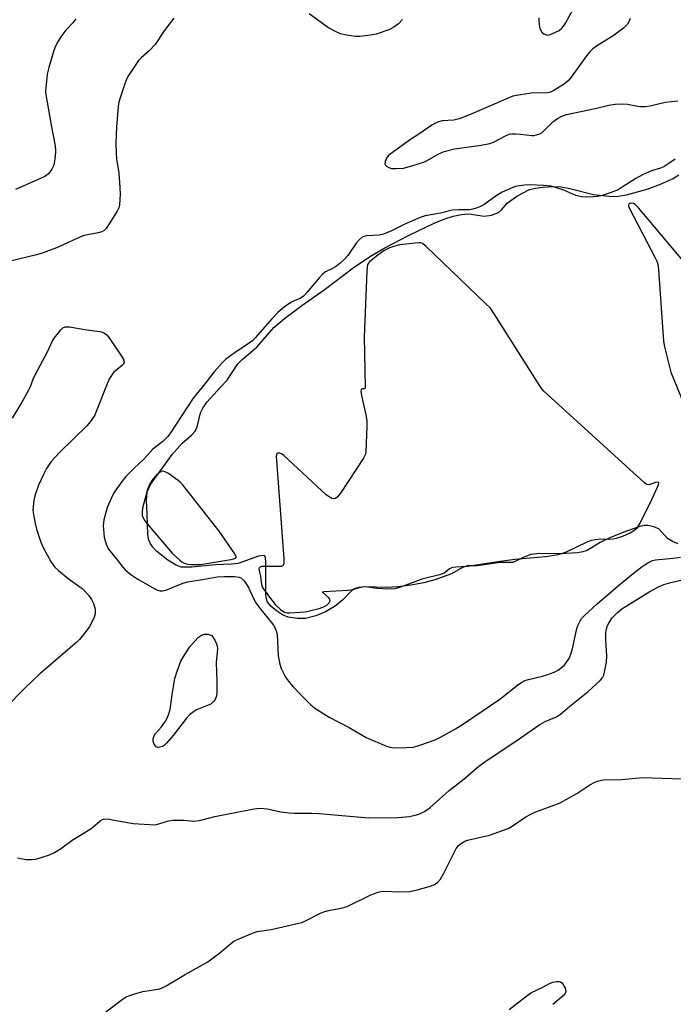
# Model space of a CAD drawing. Units: inches. Extents: x 1213766 to 1219766, y 505458 to 509459.
# Drawn here: x 1214083 to 1214281, y 505867 to 506165 of the extents above; entities that cross this region are included whole.
import ezdxf

# ---------------------------------------------------------------- set-up
doc = ezdxf.new("R2010")
doc.units = ezdxf.units.IN
doc.header["$MEASUREMENT"] = 0
doc.layers.add('HYDRO-Water Body', color=4, linetype='Continuous')
doc.layers.add('Undefined', color=1, linetype='Continuous')

msp = doc.modelspace()

# ---------------------------------------------------------------- linework, layer by layer
at = {"layer": 'HYDRO-Water Body'}
msp.add_lwpolyline([(1214282.58, 506006.3), (1214280.89, 506006.97), (1214279.33, 506007.93), (1214276.78, 506010.75), (1214275.32, 506011.41), (1214273.36, 506011.84), (1214272.23, 506011.8), (1214270.93, 506011.52), (1214266.86, 506010.1), (1214262.09, 506008.24), (1214258.89, 506006.68), (1214254.99, 506004.24), (1214253.66, 506003.8), (1214252.06, 506003.51), (1214246.91, 506003.21), (1214240.62, 506003.36), (1214237.86, 506003.05), (1214235.58, 506002.13), (1214232.38, 506000.66), (1214228.54, 506000.61), (1214221.49, 505999.63), (1214218.62, 505999.63), (1214217.11, 505999.1), (1214213.74, 505997.19), (1214208.75, 505995.34), (1214205.37, 505994.47), (1214201.45, 505993.74), (1214197.55, 505993.25), (1214194.23, 505993.07), (1214187.56, 505993.28), (1214185.61, 505992.99), (1214184.09, 505992.52), (1214183.09, 505991.75), (1214180.84, 505989.27), (1214178.45, 505987.42), (1214175.52, 505985.64), (1214172.57, 505984.42), (1214169.51, 505983.63), (1214167.06, 505983.62), (1214164.25, 505984.06), (1214162.53, 505984.76), (1214160.67, 505985.91), (1214159.04, 505987.27), (1214157.96, 505988.62), (1214157.64, 505989.59), (1214157.47, 505990.83), (1214157.42, 505994.96), (1214157.42, 506000.65), (1214157.35, 506002.15), (1214157.15, 506002.66), (1214156.65, 506002.76), (1214155.2, 506002.5), (1214149.02, 506000.33), (1214146.99, 506000.07), (1214142.19, 505999.89), (1214134.98, 505999.19), (1214131.78, 505999.19), (1214130.21, 505999.79), (1214127.72, 506001.3), (1214124.37, 506003.99), (1214123.16, 506005.26), (1214122.3, 506006.45), (1214121.86, 506007.65), (1214121.6, 506009.16), (1214121.38, 506015.18), (1214121.19, 506019.37), (1214121.43, 506022.07), (1214122.47, 506024.22), (1214125.07, 506027.92), (1214129.06, 506033.39), (1214132.06, 506036.77), (1214135, 506039.29), (1214136.01, 506040.45), (1214136.56, 506041.8), (1214137.59, 506046.04), (1214138.42, 506047.63), (1214139.63, 506049.34), (1214143.66, 506053.79), (1214145.72, 506055.91), (1214148.92, 506060.9), (1214150.23, 506062.21), (1214154.72, 506065.89), (1214159.92, 506071.85), (1214163.13, 506074.63), (1214168.32, 506078.52), (1214175.19, 506083.33), (1214183.96, 506089.93), (1214189.21, 506093.53), (1214193.55, 506096.02), (1214200.49, 506099.67), (1214208.53, 506103.53), (1214211.77, 506104.84), (1214214.28, 506105.65), (1214216.79, 506106.13), (1214219, 506106.31), (1214223.67, 506105.65), (1214225.94, 506105.98), (1214228.04, 506106.77), (1214228.94, 506107.55), (1214230.73, 506109.56), (1214233.61, 506111.71), (1214237.48, 506113.67), (1214239.33, 506114.16), (1214241.57, 506114.45), (1214244.55, 506114.58), (1214247.12, 506114.49), (1214249.72, 506114.04), (1214256.87, 506112.25), (1214262.4, 506111.6), (1214264.35, 506111.71), (1214266.9, 506112.14), (1214273.21, 506113.83), (1214277.25, 506115.32), (1214280.87, 506116.98), (1214282.73, 506118.15)], dxfattribs=at)
at = {"layer": 'Undefined'}
for points, elevation in [([(1214240.32, 506165.74), (1214240.26, 506164.97), (1214240.35, 506163.79), (1214240.5, 506162.92), (1214240.78, 506162.12), (1214241.25, 506161.48), (1214241.85, 506160.95), (1214242.5, 506160.59), (1214242.98, 506160.52), (1214243.77, 506160.71), (1214245.11, 506161.3), (1214246.42, 506161.98), (1214247.32, 506162.64), (1214247.8, 506163.2), (1214248.42, 506164.16), (1214251.82, 506170.45)], 188), ([(1214129.57, 506165.67), (1214128.51, 506164.39), (1214126.62, 506161.84), (1214123.81, 506157.71), (1214121.99, 506155.79), (1214119.56, 506153.67), (1214118.81, 506152.79), (1214115.58, 506147.96), (1214115.07, 506146.91), (1214114.56, 506145.5), (1214113.16, 506141.22), (1214112.76, 506139.78), (1214112.5, 506137.71), (1214112.1, 506132.66), (1214111.95, 506127.72), (1214111.99, 506124.63), (1214112.13, 506122.98), (1214112.82, 506118.71), (1214113.18, 506114.32), (1214113.21, 506112.26), (1214112.99, 506109.04), (1214112.81, 506108.2), (1214112.31, 506107.15), (1214108.95, 506101.89), (1214108.39, 506101.26), (1214107.68, 506100.85), (1214106.55, 506100.57), (1214103.29, 506100.02), (1214101.89, 506099.65), (1214093.94, 506096.02), (1214089.83, 506094.54), (1214087.88, 506093.95), (1214079, 506091.76)], 190), ([(1214099.79, 506165.48), (1214098.87, 506164.31), (1214096.74, 506162.06), (1214095.18, 506159.97), (1214094.27, 506158.51), (1214093.65, 506157.21), (1214093.12, 506155.86), (1214091.56, 506150.73), (1214091.06, 506148.72), (1214090.64, 506144.56), (1214090.58, 506143.38), (1214090.64, 506142.5), (1214092.27, 506133.2), (1214093.48, 506126.92), (1214093.66, 506125.49), (1214093.54, 506123.75), (1214093.23, 506121.73), (1214092.97, 506120.91), (1214092.45, 506119.89), (1214091.47, 506118.51), (1214090.37, 506117.66), (1214089.05, 506117.02), (1214081.43, 506113.77)], 192), ([(1214198.89, 506165.24), (1214197.67, 506163.96), (1214196.27, 506162.92), (1214194.73, 506162.17), (1214190.94, 506160.82), (1214189.21, 506160.49), (1214185.97, 506160.1), (1214184.54, 506160.14), (1214181.45, 506160.63), (1214180.07, 506160.96), (1214179.01, 506161.39), (1214176.5, 506162.78), (1214170.56, 506166.98)], 190), ([(1214267.97, 506165.62), (1214267.62, 506164.56), (1214267.21, 506163.84), (1214265.97, 506162.65), (1214263.2, 506160.47), (1214257.83, 506157.19), (1214256.65, 506156.34), (1214255.69, 506155.38), (1214254.79, 506154.3), (1214250.1, 506147.8), (1214249.17, 506146.65), (1214248.06, 506145.74), (1214244.87, 506143.71), (1214243.86, 506143.19), (1214243.05, 506143), (1214237.92, 506142.89), (1214234.13, 506142.34), (1214232.41, 506141.98), (1214231.03, 506141.46), (1214219.91, 506136.62), (1214216.15, 506135.18), (1214215.33, 506134.93), (1214214.47, 506134.78), (1214210.92, 506134.51), (1214209.89, 506134.27), (1214209.09, 506133.97), (1214207.78, 506133.27), (1214203.87, 506130.51), (1214201.32, 506128.93), (1214195.14, 506124.41), (1214194.55, 506123.88), (1214194.07, 506123.23), (1214193.65, 506122.24), (1214193.56, 506121.53), (1214193.71, 506121.13), (1214194.06, 506120.8), (1214194.75, 506120.4), (1214195.55, 506120.12), (1214196.96, 506120.04), (1214199.23, 506120.23), (1214201.76, 506120.91), (1214205.64, 506122.14), (1214206.94, 506122.79), (1214209.98, 506124.57), (1214211.61, 506125.23), (1214214.72, 506126.07), (1214222.82, 506127.21), (1214225.38, 506127.67), (1214226.5, 506128.07), (1214230.17, 506130.04), (1214231.25, 506130.46), (1214232.09, 506130.58), (1214233.24, 506130.6), (1214234.69, 506130.53), (1214238.17, 506130.13), (1214238.74, 506130.14), (1214239.56, 506130.28), (1214240.61, 506130.63), (1214241.32, 506131.05), (1214241.95, 506131.6), (1214244.5, 506134.25), (1214245.95, 506135.3), (1214247.24, 506136), (1214248.65, 506136.43), (1214257.36, 506138.31), (1214261.49, 506139.32), (1214263.48, 506139.59), (1214266.06, 506139.69), (1214267.21, 506139.56), (1214270.29, 506138.97), (1214271.15, 506138.91), (1214272.59, 506138.93), (1214274.03, 506139.12), (1214278.62, 506140.19), (1214282.47, 506140.6)], 188), ([(1214281.65, 506122.88), (1214279.44, 506121.36), (1214278.22, 506120.64), (1214277.22, 506120.22), (1214274.5, 506119.37), (1214271.8, 506118.17), (1214269.71, 506117.09), (1214265.6, 506114.39), (1214264.36, 506113.66), (1214262.24, 506112.79), (1214259.55, 506111.88), (1214258.21, 506111.61), (1214256.88, 506111.47), (1214254.9, 506111.44), (1214253.21, 506111.52), (1214252.35, 506111.66), (1214251.5, 506111.92), (1214247.9, 506113.48), (1214245.4, 506114.37), (1214243.99, 506114.74), (1214241.67, 506114.98), (1214237.56, 506115.11), (1214236.08, 506115.07), (1214234.38, 506114.84), (1214233.26, 506114.59), (1214232.41, 506114.31), (1214229.13, 506112.9), (1214227.39, 506111.82), (1214223.57, 506109.11), (1214222.38, 506108.45), (1214221.32, 506108.05), (1214220.24, 506107.74), (1214219.27, 506107.59), (1214215.97, 506107.59), (1214213.98, 506107.45), (1214210.4, 506106.55), (1214205.82, 506105.73), (1214204.26, 506105.23), (1214199.87, 506103.33), (1214195.55, 506101.18), (1214193.2, 506100.17), (1214191.84, 506099.88), (1214187.97, 506099.64), (1214187.21, 506099.48), (1214186.67, 506099.23), (1214185.81, 506098.5), (1214184.84, 506097.4), (1214182.29, 506093.74), (1214181.35, 506092.63), (1214179.87, 506091.28), (1214178.56, 506090.26), (1214177.68, 506089.75), (1214175.53, 506088.72), (1214174.66, 506088.09), (1214173.71, 506087.05), (1214170.02, 506082.57), (1214168.86, 506081.36), (1214167.89, 506080.7), (1214166.27, 506080.06), (1214165.28, 506079.57), (1214163.79, 506078.61), (1214162.62, 506077.74), (1214161.12, 506076.38), (1214159.31, 506074.49), (1214154.34, 506068.83), (1214153.37, 506067.85), (1214152.12, 506066.87), (1214148.82, 506064.78), (1214146.39, 506063.07), (1214145.21, 506062.16), (1214144.14, 506061.15), (1214141.87, 506058.55), (1214138.17, 506053.8), (1214135.39, 506050.45), (1214128.47, 506039.9), (1214127.69, 506038.81), (1214126.19, 506037.34), (1214123.16, 506034.98), (1214120.47, 506032), (1214117.41, 506029.16), (1214114.98, 506026.64), (1214113.86, 506025.32), (1214112, 506022.78), (1214111.23, 506021.56), (1214110.57, 506020.24), (1214109.27, 506017.24), (1214108.25, 506013.54), (1214108.12, 506011.68), (1214108.35, 506008.33), (1214108.97, 506006.19), (1214109.69, 506004.68), (1214112.35, 506001.46), (1214114.01, 505999.21), (1214114.77, 505998.39), (1214116.49, 505996.97), (1214118.59, 505995.52), (1214123.73, 505992.58), (1214124.52, 505992.21), (1214125.31, 505992.02), (1214126.06, 505992.04), (1214127.07, 505992.24), (1214132.05, 505994.23), (1214133.69, 505994.75), (1214138.26, 505995.41), (1214142.67, 505996.22), (1214144.9, 505996.41), (1214148.06, 505996.38), (1214149.36, 505996.2), (1214150.1, 505995.84), (1214150.91, 505995.03), (1214151.69, 505993.83), (1214152.24, 505992.81), (1214153.57, 505989.85), (1214154.43, 505988.39), (1214155.96, 505986.33), (1214159.1, 505982.55), (1214159.79, 505981.6), (1214160.22, 505980.86), (1214160.62, 505979.85), (1214160.88, 505978.77), (1214161.19, 505972.32), (1214161.65, 505969.8), (1214162.13, 505968.42), (1214162.87, 505966.81), (1214163.46, 505965.82), (1214164.61, 505964.25), (1214165.72, 505962.95), (1214168.16, 505960.42), (1214170.99, 505957.6), (1214172.28, 505956.48), (1214176.71, 505953.75), (1214182.69, 505950.56), (1214187.85, 505947.57), (1214194.11, 505944.96), (1214195.22, 505944.6), (1214196.07, 505944.46), (1214200.15, 505944.48), (1214202.18, 505944.63), (1214203.57, 505945), (1214207.41, 505946.33), (1214209.04, 505946.94), (1214210.43, 505947.6), (1214214.97, 505950.16), (1214217.43, 505951.69), (1214228.49, 505959.17), (1214233.81, 505963.46), (1214235.09, 505964.33), (1214236.06, 505964.8), (1214237.11, 505965.17), (1214241.38, 505966.19), (1214242.76, 505966.59), (1214244.9, 505967.39), (1214246.17, 505968), (1214247.11, 505968.64), (1214247.96, 505969.4), (1214249.03, 505970.76), (1214249.6, 505971.75), (1214250.11, 505973.08), (1214250.51, 505974.46), (1214251.83, 505980.56), (1214252.22, 505981.66), (1214252.85, 505982.95), (1214253.29, 505983.6), (1214254.06, 505984.44), (1214257.99, 505988.12), (1214264.42, 505993.61), (1214268.88, 505997.28), (1214271.64, 505999.43), (1214273.54, 506000.65), (1214274.74, 506001.2), (1214275.74, 506001.47), (1214280.95, 506001.9), (1214283.31, 506002.26)], 188), ([(1214292.6, 506082), (1214270.56, 506108.14), (1214269.52, 506109.19), (1214269.06, 506109.47), (1214268.51, 506109.58), (1214267.93, 506109.46), (1214267.65, 506109.26), (1214267.55, 506109.1), (1214267.54, 506108.68), (1214267.8, 506107.93), (1214275.64, 506093.02), (1214276.15, 506091.94), (1214276.41, 506091.1), (1214276.62, 506089.35), (1214278.1, 506067.74), (1214278.45, 506066.02), (1214280.4, 506058.34), (1214288.05, 506039.49)], 186), ([(1214080.58, 506044.41), (1214083.16, 506048.76), (1214085.56, 506053), (1214086.03, 506054.03), (1214086.8, 506056.19), (1214087.39, 506057.51), (1214091.27, 506064.72), (1214092.59, 506067.6), (1214093.23, 506068.59), (1214094.5, 506070.25), (1214095.24, 506071.16), (1214095.84, 506071.75), (1214096.52, 506072.08), (1214097.05, 506072.12), (1214097.89, 506072.05), (1214103.1, 506071.18), (1214107.02, 506070.65), (1214107.8, 506070.44), (1214108.52, 506070.11), (1214109.16, 506069.63), (1214109.9, 506068.72), (1214113.62, 506063.23), (1214114.32, 506061.98), (1214114.41, 506061.3), (1214114.29, 506060.94), (1214114.05, 506060.57), (1214113.46, 506060.01), (1214111.25, 506058.22), (1214110.56, 506057.36), (1214109.98, 506056.42), (1214109.27, 506054.83), (1214106, 506046.36), (1214105.51, 506045.3), (1214104.96, 506044.39), (1214104.18, 506043.31), (1214103.17, 506042.18), (1214094.8, 506033.92), (1214092.34, 506031.21), (1214090.91, 506029.12), (1214089.93, 506027.31), (1214088.43, 506024.07), (1214087.31, 506020.84), (1214087.02, 506019.45), (1214086.82, 506017.47), (1214086.78, 506016.33), (1214086.89, 506015.21), (1214087.46, 506012.41), (1214087.89, 506010.72), (1214089.17, 506006.78), (1214089.94, 506004.98), (1214092.15, 506000.91), (1214092.76, 506000.03), (1214093.43, 505999.23), (1214094.51, 505998.23), (1214097.49, 505995.77), (1214101.71, 505992.68), (1214102.73, 505991.75), (1214103.66, 505990.75), (1214104.58, 505989.39), (1214105.17, 505988.14), (1214105.6, 505986.43), (1214105.67, 505985.56), (1214105.63, 505985.02), (1214105.24, 505983.72), (1214103.9, 505981.23), (1214102.9, 505979.81), (1214100.86, 505977.31), (1214100.04, 505976.46), (1214098.71, 505975.27), (1214088.83, 505966.86), (1214084.21, 505962.44), (1214078.49, 505956.63)], 190), ([(1214082.09, 505911.01), (1214084.66, 505910.59), (1214086.3, 505910.54), (1214087.61, 505910.69), (1214089.29, 505911.14), (1214091.79, 505911.94), (1214093.31, 505912.64), (1214095.14, 505913.81), (1214098.68, 505916.4), (1214104.12, 505919.7), (1214104.79, 505920.21), (1214107.18, 505922.29), (1214107.88, 505922.72), (1214108.39, 505922.86), (1214109.81, 505922.78), (1214117.18, 505921.51), (1214122.15, 505921.13), (1214123.89, 505921.11), (1214124.99, 505921.32), (1214127.94, 505922.25), (1214129.32, 505922.49), (1214132.57, 505922.47), (1214135.63, 505922.22), (1214137.33, 505922.35), (1214142, 505923.54), (1214153.29, 505925.77), (1214154.69, 505926), (1214155.8, 505926.08), (1214157.98, 505925.88), (1214162.03, 505924.98), (1214164.41, 505924.67), (1214166.16, 505924.59), (1214171.33, 505924.58), (1214173.63, 505924.47), (1214188.57, 505923.16), (1214197.48, 505923.24), (1214200.99, 505923.62), (1214202.75, 505923.99), (1214203.85, 505924.32), (1214205.55, 505925.14), (1214207.28, 505926.32), (1214213.13, 505931.49), (1214217.67, 505935.01), (1214222.08, 505938.81), (1214223.93, 505940.21), (1214234.61, 505947.31), (1214240.56, 505951.51), (1214242.19, 505952.37), (1214245.66, 505953.86), (1214246.9, 505954.59), (1214249.7, 505957.04), (1214255.24, 505961.51), (1214258.88, 505964.8), (1214259.63, 505965.64), (1214260.01, 505966.4), (1214260.37, 505967.82), (1214260.83, 505970.48), (1214260.88, 505972.16), (1214260.61, 505977.19), (1214260.66, 505979.28), (1214260.8, 505980.45), (1214261.14, 505981.46), (1214261.59, 505982.44), (1214262.56, 505983.81), (1214264.12, 505985.49), (1214265.51, 505986.58), (1214273.96, 505991.79), (1214276.65, 505993.28), (1214278.2, 505993.89), (1214280.34, 505994.55), (1214287.86, 505996.26)], 190), ([(1214108.93, 505864.36), (1214113.83, 505868.12), (1214115.07, 505868.88), (1214117.29, 505869.67), (1214120.12, 505870.52), (1214125.23, 505871.37), (1214126.01, 505871.62), (1214127.23, 505872.2), (1214132.93, 505875.71), (1214139.82, 505879.48), (1214143.49, 505882.29), (1214146.79, 505885.06), (1214147.7, 505885.74), (1214149.01, 505886.4), (1214153.38, 505888.23), (1214154.78, 505888.68), (1214159.11, 505889.37), (1214168.36, 505891.48), (1214169.68, 505892.02), (1214174.01, 505894.26), (1214175.03, 505894.69), (1214176.03, 505894.97), (1214180.7, 505895.91), (1214182.09, 505896.32), (1214189.31, 505899.88), (1214191.52, 505900.67), (1214192.37, 505900.86), (1214193.21, 505900.93), (1214198.05, 505900.7), (1214201.12, 505900.8), (1214203.38, 505901.31), (1214207.06, 505902.36), (1214208.42, 505902.84), (1214209.55, 505903.6), (1214210.46, 505904.61), (1214211.34, 505906.17), (1214215.2, 505913.85), (1214215.92, 505914.84), (1214216.8, 505915.53), (1214217.8, 505916.09), (1214218.62, 505916.39), (1214225.33, 505917.9), (1214230.94, 505919.96), (1214232.22, 505920.68), (1214236.39, 505923.47), (1214237.87, 505924.34), (1214239.4, 505925.05), (1214245.13, 505927.08), (1214246.79, 505927.77), (1214251.83, 505930.56), (1214255.75, 505933.16), (1214257.32, 505933.97), (1214258.4, 505934.42), (1214259.81, 505934.66), (1214265.48, 505934.85), (1214271.72, 505935.43), (1214283.71, 505934.99)], 192)]:
    msp.add_lwpolyline(points, dxfattribs=dict(at, elevation=elevation))
for points, elevation in [([(1214203.94, 506097.55), (1214202.77, 506097.48), (1214198, 506096.91), (1214195.87, 506096.34), (1214194.95, 506096.02), (1214193.23, 506095.12), (1214190.99, 506093.5), (1214188.94, 506091.83), (1214188.58, 506091.41), (1214188.33, 506090.93), (1214188.16, 506090.1), (1214188.08, 506088.92), (1214187.25, 506068.91), (1214187.63, 506053.93), (1214187.57, 506053.5), (1214187.42, 506053.24), (1214186.75, 506053.28), (1214186.5, 506053.2), (1214186.35, 506053), (1214186.29, 506052.59), (1214186.48, 506051.24), (1214187.8, 506045.43), (1214188.1, 506043.68), (1214188.11, 506041.9), (1214187.76, 506034.16), (1214187.59, 506033.31), (1214187.09, 506032.28), (1214180.09, 506021.64), (1214179.23, 506020.48), (1214178.63, 506020.01), (1214177.93, 506019.94), (1214177.43, 506020.05), (1214176.94, 506020.28), (1214175.8, 506021.18), (1214162.89, 506033.06), (1214162.19, 506033.55), (1214161.74, 506033.72), (1214161.13, 506033.73), (1214160.82, 506033.57), (1214160.71, 506033.4), (1214160.59, 506032.69), (1214160.63, 506031.54), (1214162.92, 506001.72), (1214162.94, 506000.31), (1214162.72, 505999.69), (1214162.13, 505999.43), (1214161.05, 505999.36), (1214157.2, 505999.44), (1214156.12, 505999.38), (1214155.52, 505999.14), (1214155.4, 505998.96), (1214155.35, 505998.54), (1214155.8, 505996.45), (1214156.13, 505993.92), (1214156.37, 505993.2), (1214156.63, 505992.7), (1214158.84, 505989.68), (1214160.29, 505987.88), (1214161.91, 505986.32), (1214162.58, 505985.84), (1214163.08, 505985.59), (1214163.89, 505985.38), (1214164.74, 505985.35), (1214169.34, 505985.7), (1214171.06, 505986.04), (1214173.64, 505986.68), (1214175.29, 505987.26), (1214175.97, 505987.71), (1214176.54, 505988.24), (1214176.81, 505988.64), (1214176.93, 505989.08), (1214176.84, 505989.53), (1214176.56, 505989.94), (1214174.63, 505991.57), (1214174.67, 505991.75), (1214175, 505991.86), (1214182.38, 505992.23), (1214183.7, 505992.47), (1214186.31, 505993.18), (1214187.37, 505993.33), (1214188.42, 505993.28), (1214191.18, 505992.87), (1214192.93, 505992.72), (1214195.56, 505992.61), (1214196.71, 505992.72), (1214198.41, 505993.24), (1214205.16, 505995.72), (1214210.6, 505997.04), (1214211.56, 505997.52), (1214213.2, 505998.76), (1214214.24, 505999.19), (1214215.11, 505999.31), (1214218.67, 505999.52), (1214227.89, 506000.93), (1214233.03, 506001.63), (1214242.28, 506002.46), (1214245.65, 506002.95), (1214247.29, 506003.33), (1214248.89, 506003.93), (1214254.97, 506006.83), (1214256.33, 506007.35), (1214257.46, 506007.59), (1214258.91, 506007.77), (1214261.57, 506007.71), (1214262.99, 506007.78), (1214263.82, 506007.94), (1214264.9, 506008.27), (1214266.5, 506008.87), (1214268.02, 506009.64), (1214269.46, 506010.53), (1214270.25, 506011.27), (1214270.94, 506012.4), (1214274.22, 506018.83), (1214276.65, 506024.14), (1214276.76, 506024.74), (1214276.71, 506024.87), (1214276.47, 506024.97), (1214275.65, 506024.85), (1214273.74, 506024.16), (1214273.03, 506024.3), (1214272.34, 506024.76), (1214241.8, 506052.6), (1214241.21, 506053.27), (1214240.37, 506054.5), (1214226.77, 506075.97), (1214225.59, 506077.69), (1214224.15, 506079.18), (1214206.13, 506096.46), (1214205, 506097.32), (1214204.49, 506097.5)], 186), ([(1214126.16, 506028.33), (1214125.68, 506028.2), (1214124.99, 506027.75), (1214124.14, 506026.95), (1214123.16, 506025.86), (1214122.19, 506024.47), (1214121.5, 506022.73), (1214120.06, 506017.04), (1214119.87, 506015.73), (1214119.96, 506014.82), (1214120.21, 506014.13), (1214120.73, 506013.22), (1214121.41, 506012.32), (1214129.04, 506003.48), (1214131.3, 506001.29), (1214131.97, 506000.78), (1214132.69, 506000.43), (1214133.73, 506000.15), (1214134.82, 505999.99), (1214136.27, 505999.96), (1214137.62, 506000.04), (1214146.84, 506001.51), (1214147.65, 506001.68), (1214148.27, 506001.94), (1214148.43, 506002.15), (1214148.45, 506002.32), (1214148.07, 506003.2), (1214143.27, 506010.11), (1214132.11, 506024.28), (1214131.5, 506024.92), (1214130.82, 506025.49), (1214127.87, 506027.56), (1214126.88, 506028.14)], 186), ([(1214124.81, 505944.55), (1214124.17, 505944.75), (1214123.57, 505945.5), (1214123.21, 505946.46), (1214123.25, 505947.24), (1214123.55, 505948.02), (1214123.99, 505948.72), (1214125.75, 505950.81), (1214127, 505952.45), (1214127.43, 505953.18), (1214127.95, 505954.44), (1214128.36, 505956.07), (1214129.02, 505960.61), (1214129.83, 505965.46), (1214130.52, 505967.68), (1214131.68, 505970.67), (1214132.84, 505972.72), (1214134.26, 505974.91), (1214135.76, 505976.7), (1214136.98, 505977.97), (1214137.94, 505978.59), (1214138.81, 505978.88), (1214139.84, 505978.84), (1214141.04, 505978.5), (1214141.94, 505977.09), (1214142.4, 505976.17), (1214142.64, 505975.32), (1214142.73, 505974.47), (1214142.34, 505970.24), (1214142.56, 505964.59), (1214142.58, 505961.32), (1214142.44, 505960.17), (1214142.07, 505959.11), (1214141.61, 505958.42), (1214140.71, 505957.7), (1214139.93, 505957.32), (1214136.42, 505955.91), (1214135.44, 505955.29), (1214134.29, 505954.42), (1214133.32, 505953.41), (1214129.35, 505948.2), (1214127.33, 505945.78), (1214126.74, 505945.24), (1214126.08, 505944.83), (1214125.31, 505944.59)], 190)]:
    msp.add_lwpolyline(points, close=True, dxfattribs=dict(at, elevation=elevation))
msp.add_polyline3d([(1214231.29, 505865.04, 194), (1214236.63, 505869.22, 194), (1214238.1, 505870.17, 194), (1214241.28, 505871.72, 194), (1214243.7, 505873.08, 194), (1214244.52, 505873.32, 194), (1214245.64, 505873.52, 194), (1214246.43, 505873.55, 194), (1214246.9, 505873.42, 194), (1214247.28, 505873.14, 194), (1214247.6, 505872.73, 194), (1214248.24, 505871.53, 194), (1214248.41, 505871.03, 194), (1214248.45, 505870.54, 194), (1214248.24, 505869.92, 194), (1214247.63, 505869.16, 194), (1214244.56, 505866.58, 194)], dxfattribs=at)

doc.saveas('drawing.dxf')
